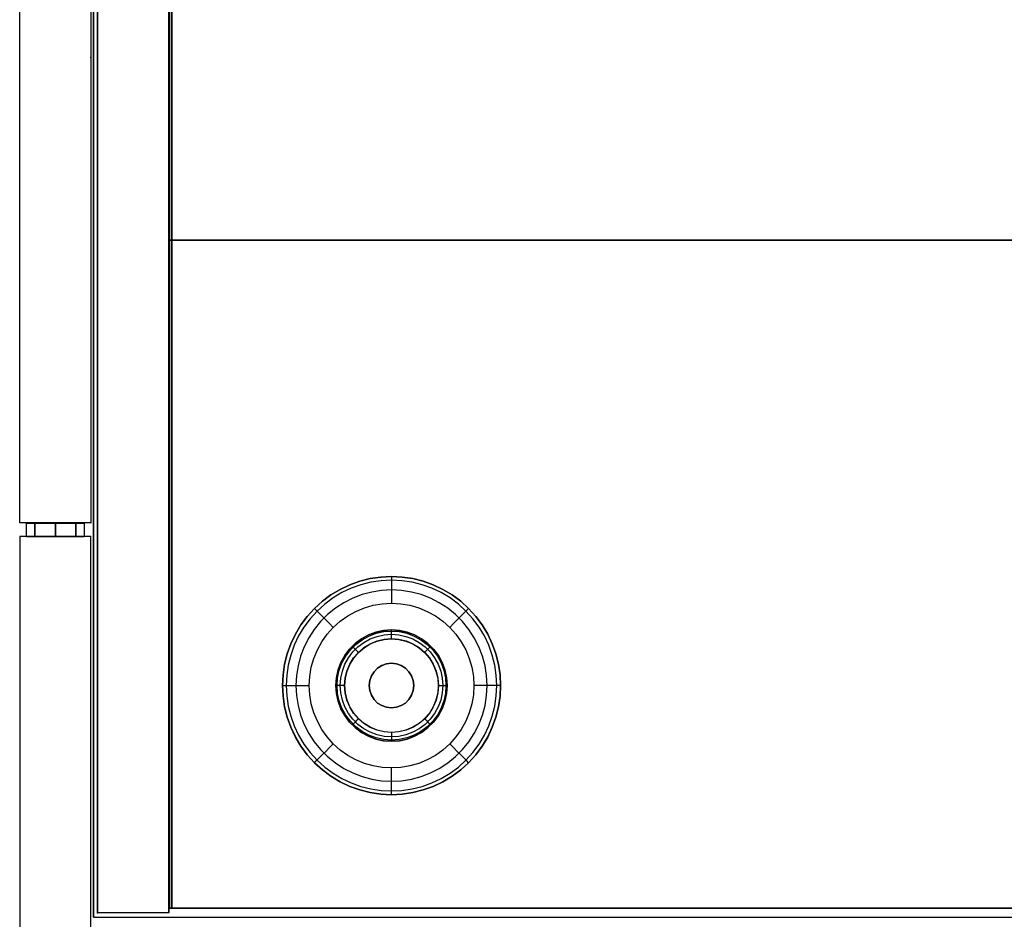
# Model space of a CAD drawing. Units: millimetres. Extents: x -4083 to 33594, y -5254 to 13406.
# Drawn here: x 19549 to 19771, y 6372 to 6574 of the extents above; entities that cross this region are included whole.
import ezdxf

# ---------------------------------------------------------------- set-up
doc = ezdxf.new("R2010")
doc.units = ezdxf.units.MM
doc.layers.add('AS_Standard_moobel', color=7, linetype='Continuous')

# ---------------------------------------------------------------- blocks, each defined once
blk = doc.blocks.new('EN-LA3-0-flat-2')
at = {"layer": 'AS_Standard_moobel', "flags": 128}
blk.add_lwpolyline([(-0.97, 1.08), (-0.97, -384.96), (-0.97, 1.08), (2544.84, 1.08)], close=True, dxfattribs=at)
for points in [[(-0.97, -384.96), (2544.84, -384.96)], [(-0.72, -384.96), (-0.97, -384.96), (2544.84, -384.96), (2545.09, -384.96)]]:
    blk.add_lwpolyline(points, dxfattribs=at)
at = {"layer": 'AS_Standard_moobel', "extrusion": (-1, -2.61076e-16, 4.09137e-16)}
blk.add_point((0, -384), dxfattribs=at)
blk = doc.blocks.new('EN-KO2-flat-19')
at = {"layer": 'AS_Standard_moobel', "flags": 128}
for points in [[(-408.03, 192.01), (-424, 192.01), (-424, -191.98), (-408.03, -191.98)], [(-407.33, 175.02), (-407.33, -190.99), (-407.33, 175.02), (407.29, 175.02)], [(407.79, -190.98), (407.79, -40.98), (-407.83, -40.98), (-407.83, -190.98), (407.79, -190.98)], [(407.79, -40.98), (407.79, -190.98), (-407.83, -190.98), (-407.83, -40.98)], [(407.79, -190.97), (-407.83, -190.97)]]:
    blk.add_lwpolyline(points, close=True, dxfattribs=at)
for points in [[(-423.93, -191.98), (-424, -191.98), (-424, 192.01), (-408.03, 192.01), (-408.03, -191.98), (-407.96, -191.98)], [(-407.83, 191.01), (-407.83, -190.97), (-407.83, 191.01), (407.79, 191.01)], [(-407.83, -40.98), (-407.75, -40.98)], [(-424, -191.98), (-408.03, -191.98)], [(-407.83, -190.97), (-407.75, -190.97)], [(-407.83, -190.98), (-407.75, -190.98)], [(-407.33, -190.99), (407.29, -190.99)], [(-407.25, -190.99), (-407.33, -190.99), (407.29, -190.99), (407.37, -190.99)]]:
    blk.add_lwpolyline(points, dxfattribs=at)
at = {"layer": 'AS_Standard_moobel', "color": 250, "flags": 128}
for points in [[(-382.49, -141), (-382.37, -138.6), (-382.02, -136.22), (-381.44, -133.89), (-380.63, -131.62), (-379.6, -129.45), (-378.37, -127.39), (-376.93, -125.46), (-375.32, -123.68), (-373.54, -122.06), (-371.61, -120.63), (-369.55, -119.39), (-367.38, -118.36), (-365.11, -117.56), (-362.78, -116.97), (-360.4, -116.62), (-358, -116.5), (-355.6, -116.62), (-353.22, -116.97), (-350.89, -117.56), (-348.63, -118.36), (-346.46, -119.39), (-344.4, -120.63), (-342.46, -122.06), (-340.68, -123.68), (-339.07, -125.46), (-337.64, -127.39), (-336.4, -129.45), (-335.38, -131.62), (-334.57, -133.89), (-333.98, -136.22), (-333.63, -138.6), (-333.51, -141), (-333.63, -143.4), (-333.98, -145.78), (-334.57, -148.11), (-335.38, -150.37), (-336.4, -152.55), (-337.64, -154.61), (-339.07, -156.54), (-340.68, -158.32), (-342.46, -159.93), (-344.4, -161.37), (-346.46, -162.6), (-348.63, -163.63), (-350.89, -164.44), (-353.22, -165.02), (-355.6, -165.38), (-358, -165.5), (-360.4, -165.38), (-362.78, -165.02), (-365.11, -164.44), (-367.38, -163.63), (-369.55, -162.6), (-371.61, -161.37), (-373.54, -159.93), (-375.32, -158.32), (-376.93, -156.54), (-378.37, -154.61), (-379.6, -152.55), (-380.63, -150.37), (-381.44, -148.11), (-382.02, -145.78), (-382.37, -143.4), (-382.49, -141)], [(-333.51, -141), (-333.63, -138.6), (-333.98, -136.22), (-334.57, -133.89), (-335.38, -131.62), (-336.4, -129.45), (-337.64, -127.39), (-339.07, -125.46), (-340.68, -123.68), (-342.46, -122.06), (-344.4, -120.63), (-346.46, -119.39), (-348.63, -118.36), (-350.89, -117.56), (-353.22, -116.97), (-355.6, -116.62), (-358, -116.5), (-360.4, -116.62), (-362.78, -116.97), (-365.11, -117.56), (-367.38, -118.36), (-369.55, -119.39), (-371.61, -120.63), (-373.54, -122.06), (-375.32, -123.68), (-376.93, -125.46), (-378.37, -127.39), (-379.6, -129.45), (-380.63, -131.62), (-381.44, -133.89), (-382.02, -136.22), (-382.37, -138.6), (-382.49, -141), (-382.37, -143.4), (-382.02, -145.78), (-381.44, -148.11), (-380.63, -150.37), (-379.6, -152.55), (-378.37, -154.61), (-376.93, -156.54), (-375.32, -158.32), (-373.54, -159.93), (-371.61, -161.37), (-369.55, -162.6), (-367.38, -163.63), (-365.11, -164.44), (-362.78, -165.02), (-360.4, -165.38), (-358, -165.5), (-355.6, -165.38), (-353.22, -165.02), (-350.89, -164.44), (-348.63, -163.63), (-346.46, -162.6), (-344.4, -161.37), (-342.46, -159.93), (-340.68, -158.32), (-339.07, -156.54), (-337.64, -154.61), (-336.4, -152.55), (-335.38, -150.37), (-334.57, -148.11), (-333.98, -145.78), (-333.63, -143.4), (-333.51, -141)], [(-333.51, -141), (-333.63, -138.6), (-333.98, -136.22), (-334.57, -133.89), (-335.38, -131.62), (-336.41, -129.45), (-337.64, -127.39), (-339.07, -125.46), (-340.68, -123.68), (-342.47, -122.06), (-344.4, -120.63), (-346.46, -119.39), (-348.63, -118.36), (-350.89, -117.56), (-353.22, -116.97), (-355.6, -116.62), (-358, -116.5), (-360.4, -116.62), (-362.78, -116.97), (-365.11, -117.56), (-367.37, -118.36), (-369.55, -119.39), (-371.61, -120.63), (-373.54, -122.06), (-375.32, -123.68), (-376.93, -125.46), (-378.36, -127.39), (-379.6, -129.45), (-380.63, -131.62), (-381.44, -133.89), (-382.02, -136.22), (-382.37, -138.6), (-382.49, -141), (-382.37, -143.4), (-382.02, -145.78), (-381.44, -148.11), (-380.63, -150.37), (-379.6, -152.54), (-378.36, -154.61), (-376.93, -156.54), (-375.32, -158.32), (-373.54, -159.93), (-371.61, -161.37), (-369.55, -162.6), (-367.37, -163.63), (-365.11, -164.44), (-362.78, -165.02), (-360.4, -165.38), (-358, -165.5), (-355.6, -165.38), (-353.22, -165.02), (-350.89, -164.44), (-348.63, -163.63), (-346.46, -162.6), (-344.4, -161.37), (-342.47, -159.93), (-340.68, -158.32), (-339.07, -156.54), (-337.64, -154.61), (-336.41, -152.54), (-335.38, -150.37), (-334.57, -148.11), (-333.98, -145.78), (-333.63, -143.4), (-333.51, -141)], [(-334.35, -141), (-334.47, -138.68), (-334.81, -136.38), (-335.37, -134.13), (-336.15, -131.95), (-337.14, -129.84), (-338.34, -127.85), (-339.72, -125.99), (-341.28, -124.27), (-343, -122.71), (-344.86, -121.32), (-346.85, -120.13), (-348.95, -119.14), (-351.14, -118.36), (-353.39, -117.79), (-355.69, -117.45), (-358, -117.34), (-360.32, -117.45), (-362.62, -117.79), (-364.87, -118.36), (-367.05, -119.14), (-369.15, -120.13), (-371.14, -121.32), (-373.01, -122.71), (-374.73, -124.27), (-376.28, -125.99), (-377.67, -127.85), (-378.86, -129.84), (-379.85, -131.95), (-380.63, -134.13), (-381.2, -136.38), (-381.54, -138.68), (-381.65, -141), (-381.54, -143.31), (-381.2, -145.61), (-380.63, -147.86), (-379.85, -150.05), (-378.86, -152.15), (-377.67, -154.14), (-376.28, -156.01), (-374.73, -157.73), (-373.01, -159.29), (-371.14, -160.67), (-369.15, -161.86), (-367.05, -162.86), (-364.87, -163.64), (-362.62, -164.2), (-360.32, -164.54), (-358, -164.66), (-355.69, -164.54), (-353.39, -164.2), (-351.14, -163.64), (-348.95, -162.86), (-346.85, -161.86), (-344.86, -160.67), (-343, -159.29), (-341.28, -157.73), (-339.72, -156.01), (-338.34, -154.14), (-337.14, -152.15), (-336.15, -150.05), (-335.37, -147.86), (-334.81, -145.61), (-334.47, -143.31), (-334.35, -141)], [(-336.54, -141), (-336.66, -138.75), (-337.01, -136.54), (-337.59, -134.36), (-338.4, -132.27), (-339.42, -130.26), (-340.64, -128.38), (-342.05, -126.63), (-343.64, -125.04), (-345.39, -123.63), (-347.27, -122.4), (-349.28, -121.39), (-351.37, -120.58), (-353.54, -120), (-355.76, -119.65), (-358, -119.53), (-360.24, -119.65), (-362.46, -120), (-364.63, -120.58), (-366.73, -121.39), (-368.73, -122.4), (-370.61, -123.63), (-372.36, -125.04), (-373.95, -126.63), (-375.36, -128.38), (-376.59, -130.26), (-377.61, -132.27), (-378.41, -134.36), (-378.99, -136.54), (-379.34, -138.75), (-379.46, -141), (-379.34, -143.24), (-378.99, -145.46), (-378.41, -147.63), (-377.61, -149.73), (-376.59, -151.73), (-375.36, -153.61), (-373.95, -155.36), (-372.36, -156.95), (-370.61, -158.36), (-368.73, -159.59), (-366.73, -160.61), (-364.63, -161.42), (-362.46, -162), (-360.24, -162.35), (-358, -162.46), (-355.76, -162.35), (-353.54, -162), (-351.37, -161.42), (-349.28, -160.61), (-347.27, -159.59), (-345.39, -158.36), (-343.64, -156.95), (-342.05, -155.36), (-340.64, -153.61), (-339.42, -151.73), (-338.4, -149.73), (-337.59, -147.63), (-337.01, -145.46), (-336.66, -143.24), (-336.54, -141)], [(-376.49, -141), (-376.38, -138.93), (-376.03, -136.88), (-375.46, -134.89), (-374.66, -132.97), (-373.66, -131.16), (-372.46, -129.47), (-371.08, -127.92), (-369.53, -126.53), (-367.84, -125.33), (-366.02, -124.33), (-364.11, -123.54), (-362.12, -122.96), (-360.07, -122.61), (-358, -122.5), (-355.93, -122.61), (-353.89, -122.96), (-351.89, -123.54), (-349.98, -124.33), (-348.16, -125.33), (-346.47, -126.53), (-344.93, -127.92), (-343.54, -129.47), (-342.34, -131.16), (-341.34, -132.97), (-340.55, -134.89), (-339.98, -136.88), (-339.63, -138.93), (-339.51, -141), (-339.63, -143.07), (-339.98, -145.11), (-340.55, -147.11), (-341.34, -149.02), (-342.34, -150.84), (-343.54, -152.53), (-344.93, -154.08), (-346.47, -155.46), (-348.16, -156.66), (-349.98, -157.66), (-351.89, -158.46), (-353.89, -159.03), (-355.93, -159.38), (-358, -159.5), (-360.07, -159.38), (-362.12, -159.03), (-364.11, -158.46), (-366.02, -157.66), (-367.84, -156.66), (-369.53, -155.46), (-371.08, -154.08), (-372.46, -152.53), (-373.66, -150.84), (-374.66, -149.02), (-375.46, -147.11), (-376.03, -145.11), (-376.38, -143.07), (-376.49, -141)], [(-345.51, -141), (-345.64, -139.22), (-346.01, -137.48), (-346.63, -135.8), (-347.49, -134.24), (-348.56, -132.81), (-349.82, -131.55), (-351.25, -130.48), (-352.81, -129.63), (-354.48, -129.01), (-356.22, -128.63), (-358, -128.5), (-359.78, -128.63), (-361.52, -129.01), (-363.19, -129.63), (-364.76, -130.48), (-366.19, -131.55), (-367.44, -132.81), (-368.51, -134.24), (-369.37, -135.8), (-369.99, -137.48), (-370.37, -139.22), (-370.5, -141), (-370.37, -142.78), (-369.99, -144.52), (-369.37, -146.19), (-368.51, -147.75), (-367.44, -149.19), (-366.19, -150.44), (-364.76, -151.51), (-363.19, -152.37), (-361.52, -152.99), (-359.78, -153.37), (-358, -153.5), (-356.22, -153.37), (-354.48, -152.99), (-352.81, -152.37), (-351.25, -151.51), (-349.82, -150.44), (-348.56, -149.19), (-347.49, -147.75), (-346.63, -146.19), (-346.01, -144.52), (-345.64, -142.78), (-345.51, -141)], [(-370.5, -141), (-370.37, -139.22), (-369.99, -137.48), (-369.37, -135.8), (-368.51, -134.24), (-367.44, -132.81), (-366.19, -131.55), (-364.76, -130.48), (-363.19, -129.63), (-361.52, -129.01), (-359.78, -128.63), (-358, -128.5), (-356.22, -128.63), (-354.48, -129.01), (-352.81, -129.63), (-351.25, -130.48), (-349.82, -131.55), (-348.56, -132.81), (-347.49, -134.24), (-346.63, -135.8), (-346.01, -137.48), (-345.64, -139.22), (-345.51, -141), (-345.64, -142.78), (-346.01, -144.52), (-346.63, -146.19), (-347.49, -147.75), (-348.56, -149.19), (-349.82, -150.44), (-351.25, -151.51), (-352.81, -152.37), (-354.48, -152.99), (-356.22, -153.37), (-358, -153.5), (-359.78, -153.37), (-361.52, -152.99), (-363.19, -152.37), (-364.76, -151.51), (-366.19, -150.44), (-367.44, -149.19), (-368.51, -147.75), (-369.37, -146.19), (-369.99, -144.52), (-370.37, -142.78), (-370.5, -141)], [(-370.24, -141), (-370.11, -139.26), (-369.74, -137.55), (-369.13, -135.92), (-368.29, -134.38), (-367.25, -132.98), (-366.01, -131.75), (-364.61, -130.71), (-363.08, -129.87), (-361.45, -129.26), (-359.74, -128.89), (-358, -128.76), (-356.26, -128.89), (-354.56, -129.26), (-352.92, -129.87), (-351.39, -130.71), (-349.99, -131.75), (-348.76, -132.98), (-347.71, -134.38), (-346.88, -135.92), (-346.26, -137.55), (-345.89, -139.26), (-345.77, -141), (-345.89, -142.74), (-346.26, -144.44), (-346.88, -146.08), (-347.71, -147.61), (-348.76, -149.01), (-349.99, -150.25), (-351.39, -151.29), (-352.92, -152.13), (-354.56, -152.74), (-356.26, -153.11), (-358, -153.24), (-359.74, -153.11), (-361.45, -152.74), (-363.08, -152.13), (-364.61, -151.29), (-366.01, -150.25), (-367.25, -149.01), (-368.29, -147.61), (-369.13, -146.08), (-369.74, -144.44), (-370.11, -142.74), (-370.24, -141)], [(-369.52, -141), (-369.4, -139.36), (-369.05, -137.75), (-368.48, -136.21), (-367.69, -134.77), (-366.71, -133.45), (-365.54, -132.29), (-364.23, -131.31), (-362.79, -130.52), (-361.25, -129.95), (-359.64, -129.59), (-358, -129.48), (-356.36, -129.59), (-354.76, -129.95), (-353.22, -130.52), (-351.78, -131.31), (-350.46, -132.29), (-349.3, -133.45), (-348.32, -134.77), (-347.53, -136.21), (-346.95, -137.75), (-346.6, -139.36), (-346.49, -141), (-346.6, -142.64), (-346.95, -144.24), (-347.53, -145.78), (-348.32, -147.23), (-349.3, -148.54), (-350.46, -149.7), (-351.78, -150.69), (-353.22, -151.48), (-354.76, -152.05), (-356.36, -152.4), (-358, -152.52), (-359.64, -152.4), (-361.25, -152.05), (-362.79, -151.48), (-364.23, -150.69), (-365.54, -149.7), (-366.71, -148.54), (-367.69, -147.23), (-368.48, -145.78), (-369.05, -144.24), (-369.4, -142.64), (-369.52, -141)], [(-368.53, -141), (-368.4, -139.35), (-368.02, -137.74), (-367.38, -136.21), (-366.52, -134.8), (-365.45, -133.55), (-364.19, -132.48), (-362.78, -131.61), (-361.26, -130.98), (-359.65, -130.59), (-358, -130.46), (-356.35, -130.59), (-354.75, -130.98), (-353.22, -131.61), (-351.81, -132.48), (-350.56, -133.55), (-349.48, -134.8), (-348.62, -136.21), (-347.99, -137.74), (-347.6, -139.35), (-347.47, -141), (-347.6, -142.65), (-347.99, -144.25), (-348.62, -145.78), (-349.48, -147.19), (-350.56, -148.45), (-351.81, -149.52), (-353.22, -150.38), (-354.75, -151.02), (-356.35, -151.4), (-358, -151.53), (-359.65, -151.4), (-361.26, -151.02), (-362.78, -150.38), (-364.19, -149.52), (-365.45, -148.45), (-366.52, -147.19), (-367.38, -145.78), (-368.02, -144.25), (-368.4, -142.65), (-368.53, -141)], [(-368.5, -141), (-368.37, -139.35), (-367.98, -137.75), (-367.35, -136.23), (-366.49, -134.83), (-365.42, -133.57), (-364.17, -132.5), (-362.77, -131.64), (-361.25, -131.01), (-359.65, -130.63), (-358, -130.5), (-356.36, -130.63), (-354.76, -131.01), (-353.24, -131.64), (-351.83, -132.5), (-350.58, -133.57), (-349.51, -134.83), (-348.65, -136.23), (-348.02, -137.75), (-347.63, -139.35), (-347.51, -141), (-347.63, -142.64), (-348.02, -144.24), (-348.65, -145.76), (-349.51, -147.17), (-350.58, -148.42), (-351.83, -149.49), (-353.24, -150.35), (-354.76, -150.98), (-356.36, -151.37), (-358, -151.5), (-359.65, -151.37), (-361.25, -150.98), (-362.77, -150.35), (-364.17, -149.49), (-365.42, -148.42), (-366.49, -147.17), (-367.35, -145.76), (-367.98, -144.24), (-368.37, -142.64), (-368.5, -141)], [(-363, -141), (-362.88, -139.88), (-362.51, -138.83), (-361.91, -137.88), (-361.12, -137.09), (-360.17, -136.49), (-359.12, -136.12), (-358, -136), (-356.89, -136.12), (-355.83, -136.49), (-354.89, -137.09), (-354.09, -137.88), (-353.5, -138.83), (-353.13, -139.88), (-353, -141), (-353.13, -142.11), (-353.5, -143.17), (-354.09, -144.11), (-354.89, -144.91), (-355.83, -145.5), (-356.89, -145.87), (-358, -146), (-359.12, -145.87), (-360.17, -145.5), (-361.12, -144.91), (-361.91, -144.11), (-362.51, -143.17), (-362.88, -142.11), (-363, -141)], [(-353, -141), (-353.13, -139.88), (-353.5, -138.83), (-354.09, -137.88), (-354.89, -137.09), (-355.83, -136.49), (-356.89, -136.12), (-358, -136), (-359.12, -136.12), (-360.17, -136.49), (-361.12, -137.09), (-361.91, -137.88), (-362.51, -138.83), (-362.88, -139.88), (-363, -141), (-362.88, -142.11), (-362.51, -143.17), (-361.91, -144.11), (-361.12, -144.91), (-360.17, -145.5), (-359.12, -145.87), (-358, -146), (-356.89, -145.87), (-355.83, -145.5), (-354.89, -144.91), (-354.09, -144.11), (-353.5, -143.17), (-353.13, -142.11), (-353, -141)]]:
    blk.add_lwpolyline(points, close=True, dxfattribs=at)
for points in [[(-358, -116.5), (-358, -116.5), (-358, -116.61), (-358, -116.96), (-358, -117.51), (-358, -118.26), (-358, -119.17), (-358, -120.2), (-358, -121.33), (-358, -122.5)], [(-375.31, -123.68), (-375.32, -123.68), (-375.24, -123.76), (-374.99, -124), (-374.6, -124.39), (-374.08, -124.92), (-373.43, -125.56), (-372.7, -126.29), (-371.9, -127.09), (-371.08, -127.92)], [(-340.68, -123.68), (-340.68, -123.68), (-340.77, -123.76), (-341.01, -124), (-341.4, -124.39), (-341.93, -124.92), (-342.57, -125.56), (-343.3, -126.29), (-344.1, -127.09), (-344.93, -127.92)], [(-358, -130.5), (-358, -129.88), (-358, -129.32), (-358, -128.88), (-358, -128.6), (-358, -128.5), (-358, -128.5)], [(-365.42, -133.57), (-365.86, -133.14), (-366.26, -132.74), (-366.57, -132.43), (-366.77, -132.23), (-366.84, -132.16), (-366.83, -132.16)], [(-350.58, -133.57), (-350.15, -133.14), (-349.75, -132.74), (-349.44, -132.43), (-349.24, -132.23), (-349.17, -132.16), (-349.16, -132.16)], [(-358, -136), (-358, -136)], [(-361.54, -137.46), (-361.53, -137.46)], [(-354.47, -137.46), (-354.46, -137.46)], [(-382.48, -141), (-382.49, -141), (-382.38, -141), (-382.03, -141), (-381.48, -141), (-380.74, -141), (-379.83, -141), (-378.79, -141), (-377.67, -141), (-376.49, -141)], [(-368.5, -141), (-369.12, -141), (-369.67, -141), (-370.11, -141), (-370.4, -141), (-370.5, -141), (-370.49, -141)], [(-363, -141), (-362.99, -141)], [(-353, -141), (-353, -141)], [(-347.51, -141), (-346.89, -141), (-346.33, -141), (-345.89, -141), (-345.6, -141), (-345.51, -141), (-345.5, -141)], [(-333.5, -141), (-333.51, -141), (-333.63, -141), (-333.97, -141), (-334.52, -141), (-335.27, -141), (-336.18, -141), (-337.21, -141), (-338.34, -141), (-339.51, -141)], [(-361.54, -144.53), (-361.53, -144.53)], [(-354.47, -144.53), (-354.46, -144.53)], [(-358, -146), (-358, -146)], [(-365.42, -148.42), (-365.86, -148.86), (-366.26, -149.25), (-366.57, -149.56), (-366.77, -149.76), (-366.84, -149.84), (-366.83, -149.84)], [(-350.58, -148.42), (-350.15, -148.86), (-349.75, -149.25), (-349.44, -149.56), (-349.24, -149.76), (-349.17, -149.84), (-349.16, -149.84)], [(-358, -151.5), (-358, -152.12), (-358, -152.67), (-358, -153.11), (-358, -153.4), (-358, -153.5), (-358, -153.5)], [(-375.31, -158.32), (-375.32, -158.32), (-375.24, -158.24), (-374.99, -158), (-374.6, -157.61), (-374.08, -157.08), (-373.43, -156.43), (-372.7, -155.7), (-371.9, -154.91), (-371.08, -154.08)], [(-340.68, -158.32), (-340.68, -158.32), (-340.77, -158.24), (-341.01, -158), (-341.4, -157.61), (-341.93, -157.08), (-342.57, -156.43), (-343.3, -155.7), (-344.1, -154.91), (-344.93, -154.08)], [(-358, -165.5), (-358, -165.5), (-358, -165.38), (-358, -165.04), (-358, -164.48), (-358, -163.74), (-358, -162.83), (-358, -161.79), (-358, -160.67), (-358, -159.5)]]:
    blk.add_lwpolyline(points, dxfattribs=at)
at = {"layer": 'AS_Standard_moobel'}
blk.add_point((-425.5, 0), dxfattribs=at)
blk = doc.blocks.new('EN-FS2-E_rotated180-flat-8')
at = {"color": 255, "flags": 128}
for points in [[(-16.01, 104.51), (-0.01, 104.51), (-0.01, -104.49), (-16.01, -104.49)], [(-0.01, 104.51), (-0.01, -104.49), (-16.01, -104.49), (-16.01, 104.51), (-0.01, 104.51)]]:
    blk.add_lwpolyline(points, close=True, dxfattribs=at)
for points in [[(-16.01, -104.49), (-15.97, -104.49)], [(-0.01, -104.49), (0.03, -104.49)]]:
    blk.add_lwpolyline(points, dxfattribs=at)
at = {"color": 250, "flags": 128}
for points in [[(-14.48, -107.55), (-14.43, -107.55), (-14.35, -107.55), (-14.23, -107.55), (-14.09, -107.55), (-13.91, -107.55), (-13.7, -107.55), (-13.47, -107.55), (-13.2, -107.55), (-12.91, -107.55), (-12.59, -107.55), (-12.26, -107.55), (-11.89, -107.55), (-11.51, -107.55), (-11.11, -107.55), (-10.7, -107.55), (-10.27, -107.55), (-9.83, -107.55), (-9.38, -107.55), (-8.93, -107.55), (-8.46, -107.55), (-8, -107.55), (-7.54, -107.55), (-7.08, -107.55), (-6.62, -107.55), (-6.17, -107.55), (-5.73, -107.55), (-5.3, -107.55), (-4.89, -107.55), (-4.49, -107.55), (-4.11, -107.55), (-3.75, -107.55), (-3.41, -107.55), (-3.09, -107.55), (-2.8, -107.55), (-2.53, -107.55), (-2.3, -107.55), (-2.09, -107.55), (-1.91, -107.55), (-1.77, -107.55), (-1.65, -107.55), (-1.57, -107.55), (-1.52, -107.55), (-1.5, -107.55), (-1.52, -107.55), (-1.57, -107.55), (-1.65, -107.55), (-1.77, -107.55), (-1.91, -107.55), (-2.09, -107.55), (-2.3, -107.55), (-2.53, -107.55), (-2.8, -107.55), (-3.09, -107.55), (-3.41, -107.55), (-3.75, -107.55), (-4.11, -107.55), (-4.49, -107.55), (-4.89, -107.55), (-5.3, -107.55), (-5.73, -107.55), (-6.17, -107.55), (-6.62, -107.55), (-7.08, -107.55), (-7.54, -107.55), (-8, -107.55), (-8.46, -107.55), (-8.93, -107.55), (-9.38, -107.55), (-9.83, -107.55), (-10.27, -107.55), (-10.7, -107.55), (-11.11, -107.55), (-11.51, -107.55), (-11.89, -107.55), (-12.26, -107.55), (-12.59, -107.55), (-12.91, -107.55), (-13.2, -107.55), (-13.47, -107.55), (-13.7, -107.55), (-13.91, -107.55), (-14.09, -107.55), (-14.23, -107.55), (-14.35, -107.55), (-14.43, -107.55), (-14.48, -107.55), (-14.5, -107.55), (-14.5, -104.55), (-14.48, -104.55), (-14.43, -104.55), (-14.35, -104.55), (-14.23, -104.55), (-14.09, -104.55), (-13.91, -104.55), (-13.7, -104.55), (-13.47, -104.55), (-13.2, -104.55), (-12.91, -104.55), (-12.59, -104.55), (-12.26, -104.55), (-11.89, -104.55), (-11.51, -104.55), (-11.11, -104.55), (-10.7, -104.55), (-10.27, -104.55), (-9.83, -104.55), (-9.38, -104.55), (-8.93, -104.55), (-8.46, -104.55), (-8, -104.55), (-7.54, -104.55), (-7.08, -104.55), (-6.62, -104.55), (-6.17, -104.55), (-5.73, -104.55), (-5.3, -104.55), (-4.89, -104.55), (-4.49, -104.55), (-4.11, -104.55), (-3.75, -104.55), (-3.41, -104.55), (-3.09, -104.55), (-2.8, -104.55), (-2.53, -104.55), (-2.3, -104.55), (-2.09, -104.55), (-1.91, -104.55), (-1.77, -104.55), (-1.65, -104.55), (-1.57, -104.55), (-1.52, -104.55), (-1.5, -104.55), (-1.5, -107.55)], [(-1.52, -104.55), (-1.57, -104.55), (-1.65, -104.55), (-1.77, -104.55), (-1.91, -104.55), (-2.09, -104.55), (-2.3, -104.55), (-2.53, -104.55), (-2.8, -104.55), (-3.09, -104.55), (-3.41, -104.55), (-3.75, -104.55), (-4.11, -104.55), (-4.49, -104.55), (-4.89, -104.55), (-5.3, -104.55), (-5.73, -104.55), (-6.17, -104.55), (-6.62, -104.55), (-7.08, -104.55), (-7.54, -104.55), (-8, -104.55), (-8.46, -104.55), (-8.93, -104.55), (-9.38, -104.55), (-9.83, -104.55), (-10.27, -104.55), (-10.7, -104.55), (-11.11, -104.55), (-11.51, -104.55), (-11.89, -104.55), (-12.26, -104.55), (-12.59, -104.55), (-12.91, -104.55), (-13.2, -104.55), (-13.47, -104.55), (-13.7, -104.55), (-13.91, -104.55), (-14.09, -104.55), (-14.23, -104.55), (-14.35, -104.55), (-14.43, -104.55), (-14.48, -104.55), (-14.5, -104.55)], [(-14.48, -107.55), (-14.43, -107.55), (-14.35, -107.55), (-14.23, -107.55), (-14.09, -107.55), (-13.91, -107.55), (-13.7, -107.55), (-13.47, -107.55), (-13.2, -107.55), (-12.91, -107.55), (-12.59, -107.55), (-12.26, -107.55), (-11.89, -107.55), (-11.51, -107.55), (-11.11, -107.55), (-10.7, -107.55), (-10.27, -107.55), (-9.83, -107.55), (-9.38, -107.55), (-8.93, -107.55), (-8.46, -107.55), (-8, -107.55), (-7.54, -107.55), (-7.08, -107.55), (-6.62, -107.55), (-6.17, -107.55), (-5.73, -107.55), (-5.3, -107.55), (-4.89, -107.55), (-4.49, -107.55), (-4.11, -107.55), (-3.75, -107.55), (-3.41, -107.55), (-3.09, -107.55), (-2.8, -107.55), (-2.53, -107.55), (-2.3, -107.55), (-2.09, -107.55), (-1.91, -107.55), (-1.77, -107.55), (-1.65, -107.55), (-1.57, -107.55), (-1.52, -107.55), (-1.5, -107.55), (-1.52, -107.55), (-1.57, -107.55), (-1.65, -107.55), (-1.77, -107.55), (-1.91, -107.55), (-2.09, -107.55), (-2.3, -107.55), (-2.53, -107.55), (-2.8, -107.55), (-3.09, -107.55), (-3.41, -107.55), (-3.75, -107.55), (-4.11, -107.55), (-4.49, -107.55), (-4.89, -107.55), (-5.3, -107.55), (-5.73, -107.55), (-6.17, -107.55), (-6.62, -107.55), (-7.08, -107.55), (-7.54, -107.55), (-8, -107.55), (-8.46, -107.55), (-8.93, -107.55), (-9.38, -107.55), (-9.83, -107.55), (-10.27, -107.55), (-10.7, -107.55), (-11.11, -107.55), (-11.51, -107.55), (-11.89, -107.55), (-12.26, -107.55), (-12.59, -107.55), (-12.91, -107.55), (-13.2, -107.55), (-13.47, -107.55), (-13.7, -107.55), (-13.91, -107.55), (-14.09, -107.55), (-14.23, -107.55), (-14.35, -107.55), (-14.43, -107.55), (-14.48, -107.55), (-14.5, -107.55), (-14.5, -104.55), (-14.48, -104.55), (-14.43, -104.55), (-14.35, -104.55), (-14.23, -104.55), (-14.09, -104.55), (-13.91, -104.55), (-13.7, -104.55), (-13.47, -104.55), (-13.2, -104.55), (-12.91, -104.55), (-12.59, -104.55), (-12.26, -104.55), (-11.89, -104.55), (-11.51, -104.55), (-11.11, -104.55), (-10.7, -104.55), (-10.27, -104.55), (-9.83, -104.55), (-9.38, -104.55), (-8.93, -104.55), (-8.46, -104.55), (-8, -104.55), (-7.54, -104.55), (-7.08, -104.55), (-6.62, -104.55), (-6.17, -104.55), (-5.73, -104.55), (-5.3, -104.55), (-4.89, -104.55), (-4.49, -104.55), (-4.11, -104.55), (-3.75, -104.55), (-3.41, -104.55), (-3.09, -104.55), (-2.8, -104.55), (-2.53, -104.55), (-2.3, -104.55), (-2.09, -104.55), (-1.91, -104.55), (-1.77, -104.55), (-1.65, -104.55), (-1.57, -104.55), (-1.52, -104.55), (-1.5, -104.55), (-1.5, -107.55)], [(-1.52, -104.55), (-1.57, -104.55), (-1.65, -104.55), (-1.77, -104.55), (-1.91, -104.55), (-2.09, -104.55), (-2.3, -104.55), (-2.53, -104.55), (-2.8, -104.55), (-3.09, -104.55), (-3.41, -104.55), (-3.75, -104.55), (-4.11, -104.55), (-4.49, -104.55), (-4.89, -104.55), (-5.3, -104.55), (-5.73, -104.55), (-6.17, -104.55), (-6.62, -104.55), (-7.08, -104.55), (-7.54, -104.55), (-8, -104.55), (-8.46, -104.55), (-8.93, -104.55), (-9.38, -104.55), (-9.83, -104.55), (-10.27, -104.55), (-10.7, -104.55), (-11.11, -104.55), (-11.51, -104.55), (-11.89, -104.55), (-12.26, -104.55), (-12.59, -104.55), (-12.91, -104.55), (-13.2, -104.55), (-13.47, -104.55), (-13.7, -104.55), (-13.91, -104.55), (-14.09, -104.55), (-14.23, -104.55), (-14.35, -104.55), (-14.43, -104.55), (-14.48, -104.55), (-14.5, -104.55)]]:
    blk.add_lwpolyline(points, dxfattribs=at)
for points in [[(-12.59, -104.55), (-12.59, -107.55)], [(-12.59, -104.55), (-12.59, -107.55)], [(-8, -104.55), (-8, -107.55)], [(-8, -104.55), (-8, -107.55)], [(-3.41, -104.55), (-3.41, -107.55)], [(-3.41, -104.55), (-3.41, -107.55)]]:
    blk.add_lwpolyline(points, close=True, dxfattribs=at)
at = {"color": 251, "flags": 128}
blk.add_lwpolyline([(-16, -107.5), (-16, -210.49), (-0.01, -210.49), (-0.01, -107.5), (-16, -107.5), (-16, -210.49), (-0.01, -210.49), (-0.01, -107.5)], close=True, dxfattribs=at)
for points in [[(-16, -107.5), (-15.98, -107.5)], [(-0.01, -107.5), (0.01, -107.5)]]:
    blk.add_lwpolyline(points, dxfattribs=at)
at = {"layer": 'AS_Standard_moobel'}
blk.add_point((0, 0), dxfattribs=at)

msp = doc.modelspace()

# ---------------------------------------------------------------- block references
for name, p in [('EN-FS2-E_rotated180-flat-8', (19565.5, 6565.1522)), ('EN-KO2-flat-19', (19991, 6565.1522)), ('EN-LA3-0-flat-2', (19567, 6757.1522))]:
    msp.add_blockref(name, p)

doc.saveas('drawing.dxf')
